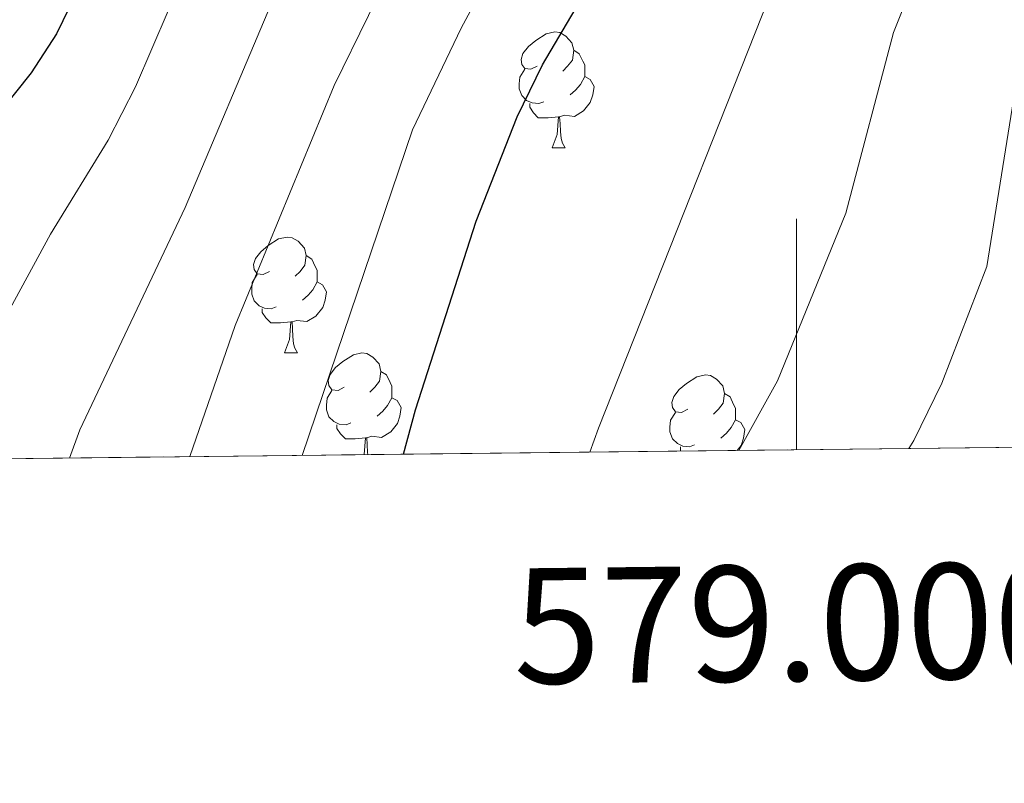
# Model space of a CAD drawing. Extents: x 575557 to 580051, y 765680 to 768701.
# Drawn here: x 578933 to 579018, y 766082 to 766148 of the extents above; entities that cross this region are included whole.
import ezdxf
from ezdxf.enums import TextEntityAlignment as Align

# ---------------------------------------------------------------- set-up
doc = ezdxf.new("R2010")
doc.units = 0
doc.header["$MEASUREMENT"] = 0
doc.linetypes.add('DGN Style 3', pattern=[54.026588000000004, 38.59042, -15.436168])
for name, color, linetype in [('Nivel 36', 7, 'Continuous'), ('Nivel 4', 7, 'Continuous'), ('Nivel 49', 7, 'Continuous'), ('Nivel 5', 7, 'Continuous'), ('Nivel 57', 7, 'Continuous'), ('Nivel 61', 7, 'Continuous'), ('Nivel 63', 7, 'Continuous')]:
    doc.layers.add(name, color=color, linetype=linetype)
doc.styles.add('Style-font002', font='font002.shx')

msp = doc.modelspace()

# ---------------------------------------------------------------- linework, layer by layer
at = {"layer": 'Nivel 36', "color": 92, "linetype": 'Continuous', "lineweight": 0, "flags": 128}
for points in [[(578977.5190000001, 766144.068), (578976.9890000001, 766143.8030000001), (578976.459, 766143.858), (578976.1939999999, 766144.2280000001), (578976.139, 766144.6529999999), (578976.2990000001, 766145.173), (578976.7790000001, 766145.7679999999), (578977.4140000001, 766146.298), (578978.314, 766146.8829999999), (578979.0590000001, 766147.0430000001), (578979.4839999999, 766146.9880000001), (578980.014, 766146.673), (578980.544, 766146.088), (578980.7039999999, 766145.4480000001), (578980.594, 766144.598), (578980.169, 766144.068), (578979.7490000001, 766143.6429999999)], [(578980.7039999999, 766145.4480000001), (578981.179, 766145.1329999999), (578981.494, 766144.493), (578981.6540000001, 766144.173), (578981.6540000001, 766143.5930000001), (578981.6540000001, 766143.1680000001), (578981.284, 766142.4780000001), (578980.8640000001, 766141.9979999999), (578980.3840000001, 766141.578)], [(578978.104, 766140.9880000001), (578977.679, 766140.828), (578977.094, 766140.888), (578976.619, 766141.098), (578976.1939999999, 766141.523), (578975.979, 766142.108), (578975.979, 766142.5279999999), (578976.034, 766143.1130000001), (578976.459, 766143.8030000001)], [(578981.6540000001, 766143.1680000001), (578982.1089999999, 766142.9180000001), (578982.4539999999, 766142.3030000001), (578982.344, 766141.578), (578982.1340000001, 766140.9380000001), (578981.5490000001, 766140.1980000001), (578980.754, 766139.7180000001), (578979.9040000001, 766139.8230000001), (578979.4739999999, 766139.693)], [(578979.3640000001, 766139.693), (578978.4739999999, 766139.608), (578977.629, 766139.608), (578977.2039999999, 766140.038), (578976.8840000001, 766140.513), (578976.8840000001, 766140.828)], [(578978.8189999999, 766137.0079999999), (578979.254, 766138.1680000001), (578979.3640000001, 766139.693), (578979.4739999999, 766139.693), (578979.5090000001, 766139.108), (578979.544, 766138.423), (578979.6140000001, 766137.808), (578979.729, 766137.408), (578979.9439999999, 766137.0079999999)], [(578978.8189999999, 766137.0079999999), (578979.9439999999, 766137.0079999999)], [(578954.331, 766126.2990000001), (578953.801, 766126.034), (578953.271, 766126.0889999999), (578953.006, 766126.459), (578952.9510000001, 766126.8840000001), (578953.111, 766127.4040000001), (578953.591, 766127.9990000001), (578954.226, 766128.5290000001), (578955.1259999999, 766129.1140000001), (578955.871, 766129.274), (578956.2960000001, 766129.219), (578956.8260000001, 766128.9040000001), (578957.3559999999, 766128.3189999999), (578957.5160000001, 766127.679), (578957.406, 766126.8289999999), (578956.9809999999, 766126.2990000001), (578956.561, 766125.8740000001)], [(578957.5160000001, 766127.679), (578957.9909999999, 766127.3640000001), (578958.3060000001, 766126.7239999999), (578958.466, 766126.4040000001), (578958.466, 766125.824), (578958.466, 766125.399), (578958.0959999999, 766124.709), (578957.676, 766124.229), (578957.196, 766123.8090000001)], [(578954.916, 766123.219), (578954.4909999999, 766123.0590000001), (578953.906, 766123.119), (578953.4310000001, 766123.3289999999), (578953.006, 766123.754), (578952.791, 766124.3389999999), (578952.791, 766124.7590000001), (578952.8459999999, 766125.344), (578953.271, 766126.034)], [(578958.466, 766125.399), (578958.9210000001, 766125.149), (578959.2660000001, 766124.534), (578959.156, 766123.8090000001), (578958.946, 766123.169), (578958.361, 766122.429), (578957.5660000001, 766121.949), (578956.716, 766122.054), (578956.2860000001, 766121.9240000001)], [(578956.176, 766121.9240000001), (578955.2860000001, 766121.8389999999), (578954.4410000001, 766121.8389999999), (578954.0160000001, 766122.2690000001), (578953.696, 766122.744), (578953.696, 766123.0590000001)], [(578955.631, 766119.2390000001), (578956.0660000001, 766120.399), (578956.176, 766121.9240000001), (578956.2860000001, 766121.9240000001), (578956.321, 766121.3389999999), (578956.3559999999, 766120.6540000001), (578956.426, 766120.0390000001), (578956.541, 766119.639), (578956.756, 766119.2390000001)], [(578955.631, 766119.2390000001), (578956.756, 766119.2390000001)], [(578960.8060000001, 766116.264), (578960.2760000001, 766115.9990000001), (578959.746, 766116.054), (578959.4809999999, 766116.4240000001), (578959.426, 766116.8489999999), (578959.5860000001, 766117.369), (578960.0660000001, 766117.9639999999), (578960.7010000001, 766118.494), (578961.601, 766119.0789999999), (578962.3459999999, 766119.2390000001), (578962.771, 766119.1840000001), (578963.301, 766118.869), (578963.831, 766118.284), (578963.9909999999, 766117.6440000001), (578963.881, 766116.794), (578963.456, 766116.264), (578963.0360000001, 766115.8389999999)], [(578963.9909999999, 766117.6440000001), (578964.466, 766117.3289999999), (578964.781, 766116.689), (578964.9410000001, 766116.369), (578964.9410000001, 766115.7890000001), (578964.9410000001, 766115.3640000001), (578964.571, 766114.6740000001), (578964.1510000001, 766114.1939999999), (578963.6710000001, 766113.774)], [(578990.578, 766114.3589999999), (578990.048, 766114.094), (578989.5179999999, 766114.149), (578989.253, 766114.5190000001), (578989.1980000001, 766114.9439999999), (578989.358, 766115.4639999999), (578989.838, 766116.0590000001), (578990.473, 766116.5889999999), (578991.3729999999, 766117.1740000001), (578992.118, 766117.334), (578992.5430000001, 766117.2790000001), (578993.0730000001, 766116.9639999999), (578993.6030000001, 766116.379), (578993.763, 766115.7390000001), (578993.6529999999, 766114.889), (578993.2280000001, 766114.3589999999), (578992.808, 766113.9340000001)], [(578961.3910000001, 766113.1840000001), (578960.966, 766113.024), (578960.381, 766113.084), (578959.906, 766113.294), (578959.4809999999, 766113.719), (578959.2660000001, 766114.304), (578959.2660000001, 766114.7239999999), (578959.321, 766115.3090000001), (578959.746, 766115.9990000001)], [(578993.763, 766115.7390000001), (578994.2379999999, 766115.4240000001), (578994.5530000001, 766114.784), (578994.713, 766114.4639999999), (578994.713, 766113.8840000001), (578994.713, 766113.459), (578994.3430000001, 766112.7690000001), (578993.923, 766112.2890000001), (578993.443, 766111.869)], [(578964.9410000001, 766115.3640000001), (578965.396, 766115.1140000001), (578965.7409999999, 766114.4990000001), (578965.631, 766113.774), (578965.4210000001, 766113.1340000001), (578964.8360000001, 766112.3940000001), (578964.041, 766111.9140000001), (578963.1910000001, 766112.0190000001), (578962.7609999999, 766111.889)], [(578991.163, 766111.2790000001), (578990.7379999999, 766111.119), (578990.1529999999, 766111.179), (578989.6780000001, 766111.389), (578989.253, 766111.814), (578989.038, 766112.399), (578989.038, 766112.8189999999), (578989.0930000001, 766113.4040000001), (578989.5179999999, 766114.094)], [(578994.713, 766113.459), (578995.1680000001, 766113.209), (578995.513, 766112.594), (578995.4029999999, 766111.869), (578995.193, 766111.229), (578994.852, 766110.797)], [(578962.6510000001, 766111.889), (578961.7609999999, 766111.804), (578960.916, 766111.804), (578960.4909999999, 766112.2339999999), (578960.1710000001, 766112.709), (578960.1710000001, 766113.024)], [(578962.5460000001, 766110.429), (578962.6510000001, 766111.889), (578962.7609999999, 766111.889), (578962.7960000001, 766111.304), (578962.831, 766110.619), (578962.852, 766110.432)], [(578989.9850000001, 766110.7420000001), (578989.943, 766110.804), (578989.943, 766111.119)]]:
    msp.add_lwpolyline(points, dxfattribs=at)
at = {"layer": 'Nivel 4', "color": 25, "linetype": 'Continuous', "lineweight": 30, "flags": 128}
for points, elevation in [([(578960.3999999999, 766218.737), (578952.1610000001, 766193.2010000001), (578948.3929999999, 766177.902), (578940.2409999999, 766155.841), (578935.881, 766146.881), (578933.6950000001, 766143.4880000001), (578928.469, 766136.9650000001), (578923.1329999999, 766131.646), (578919.081, 766128.7209999999), (578913.2010000001, 766125.841), (578907.121, 766123.361), (578900.561, 766119.9210000001), (578893.281, 766116.801), (578885.2409999999, 766114.2409999999), (578880.95, 766113.2930000001), (578876.0009999999, 766112.801), (578872.1070000001, 766112.922), (578867.1610000001, 766113.841), (578849.9210000001, 766119.041)], 550), ([(578965.9480000001, 766110.467), (578967.0009999999, 766114.321), (578972.2409999999, 766130.6410000001), (578975.801, 766139.6810000001), (578977.987, 766144.179), (578989.4809999999, 766163.6810000001), (578992.081, 766168.881), (578994.6410000001, 766175.281), (579001.081, 766187.521), (579008.54, 766200.868), (579010.3160000001, 766205.551), (579012.966, 766209.804), (579018.9539999999, 766218.003)], 575)]:
    msp.add_lwpolyline(points, dxfattribs=dict(at, elevation=elevation))
at = {"layer": 'Nivel 49', "color": 19, "linetype": 'Continuous', "lineweight": 0, "extrusion": (-0.244365659022112, -0.00278723673197065, 0.969679151060849), "elevation": -143032.3116563247, "flags": 128}
msp.add_lwpolyline([(-759457.3770425962, 569838.2230123614), (-759457.3770425962, 570340.2371698453)], dxfattribs=at)
at = {"layer": 'Nivel 5', "color": 25, "linetype": 'Continuous', "lineweight": 0, "flags": 128}
for points, elevation in [([(578947.4280000001, 766110.256), (578951.361, 766121.601), (578959.9480000001, 766142.4040000001), (578971.848, 766166.6670000001), (578977.068, 766180.091), (578993.558, 766217.0420000001), (578995.598, 766220.541), (579002.8219999999, 766230.135), (579028.2180000001, 766261.692), (579055.1070000001, 766290.7380000001), (579065.889, 766301.797), (579076.7280000001, 766310.565), (579086.1059999999, 766316.9780000001), (579089.9480000001, 766320.217), (579091.868, 766322.53), (579099.743, 766334.033), (579105.396, 766346.716)], 565), ([(578937.013, 766110.1370000001), (578937.888, 766112.5719999999), (578947.017, 766131.821), (578954.4650000001, 766149.3770000001), (578963.6570000001, 766169.308), (578968.281, 766182.497), (578984.311, 766221.635), (578986.9140000001, 766225.9099999999), (579013.7350000001, 766260.125), (579020.2790000001, 766267.8019999999), (579036.3459999999, 766284.71), (579048.067, 766298.753), (579058.4340000001, 766310.2309999999), (579070.5120000001, 766320.6470000001), (579081.8430000001, 766329.4110000001), (579089.7749999999, 766339.567)], 560), ([(578957.176, 766110.3670000001), (578966.726, 766138.5719999999), (578970.949, 766147.375), (578981.263, 766166.5249999999), (578984.9720000001, 766175.817), (578988.781, 766183.25), (579001.257, 766209.9510000001), (579004.2820000001, 766215.172), (579010.916, 766224.104), (579021.352, 766236.328), (579039.3600000001, 766259.415), (579054.2760000001, 766274.987), (579073.344, 766293.3630000001), (579082.1399999999, 766299.9410000001), (579094.1510000001, 766307.8130000001), (579097.8759999999, 766311.1470000001), (579101.196, 766314.909), (579102.967, 766317.4539999999), (579111.767, 766332.2720000001), (579114.051, 766339.936)], 570), ([(578915.923, 766109.8970000001), (578918.953, 766110.753), (578923.8319999999, 766112.223), (578926.521, 766114.149), (578929.257, 766118.3640000001), (578935.3740000001, 766129.5279999999), (578940.3559999999, 766137.6540000001), (578942.716, 766142.273), (578955.4739999999, 766171.939), (578959.4950000001, 766184.902), (578972.578, 766219.4439999999), (578975.6429999999, 766226.997), (578978.2280000001, 766231.277), (578999.156, 766258.656), (579012.341, 766273.905), (579029.2479999999, 766291.463), (579041.0120000001, 766306.7420000001), (579050.979, 766318.665), (579064.297, 766330.729), (579073.827, 766338.5430000001)], 555), ([(578982.1000000001, 766110.6510000001), (578982.841, 766112.7209999999), (579000.7209999999, 766157.841), (579009.881, 766185.9210000001), (579018.8940000001, 766198.757)], 580), ([(578994.9920000001, 766110.798), (578998.344, 766116.8330000001), (579004.2779999999, 766131.342), (579008.416, 766146.98), (579010.774, 766152.9299999999), (579012.243, 766161.121), (579017.4070000001, 766177.479), (579019.814, 766181.8840000001)], 585), ([(579009.7450000001, 766110.967), (579010.163, 766111.649), (579012.584, 766116.6130000001), (579016.506, 766126.7220000001), (579019.256, 766144.0530000001)], 590)]:
    msp.add_lwpolyline(points, dxfattribs=dict(at, elevation=elevation))
at = {"layer": 'Nivel 57', "color": 92, "linetype": 'DGN Style 3', "lineweight": 0, "flags": 128}
msp.add_lwpolyline([(579197.247, 766355.2069999999), (579196.3470000001, 766360.1170000001), (579196.308, 766365.291), (579197.0109999999, 766370.2420000001), (579198.798, 766375.0860000001), (579203.0009999999, 766384.3319999999), (579206.135, 766388.31), (579210.527, 766390.9839999999), (579215.297, 766392.4890000001), (579220.541, 766393.0430000001), (579225.5190000001, 766393.885), (579230.1140000001, 766396.033), (579232.9569999999, 766399.29), (579233.9299999999, 766402.9720000001), (579233.6240000001, 766407.963), (579232.2209999999, 766412.936), (579230.281, 766417.896), (579225.4480000001, 766426.648), (579217.1399999999, 766439.8489999999), (579214.5349999999, 766444.574), (579207.4680000001, 766458.4170000001), (579199.3470000001, 766471.4439999999), (579196.95, 766476.037), (579195.7339999999, 766480.95), (579197.0279999999, 766483.0760000001), (579199.021, 766483.0889999999), (579203.952, 766481.6259999999), (579217.6880000001, 766474.6840000001), (579222.3200000001, 766472.783), (579227.4310000001, 766471.827), (579232.5090000001, 766472.5190000001), (579234.7039999999, 766474.666), (579235.9879999999, 766478.3489999999), (579236.382, 766483.0150000001), (579236.283, 766498.5390000001), (579236.47, 766509.1200000001), (579236.506, 766529.557), (579236.7590000001, 766539.838), (579236.787, 766555.648), (579236.685, 766571.094), (579238.4040000001, 766574.9040000001), (579240.2720000001, 766574.979), (579243.3970000001, 766573.3800000001), (579247.327, 766570.2890000001), (579251.5349999999, 766567.0800000001), (579256.1000000001, 766564.3700000001), (579260.821, 766562.79), (579271.121, 766562.787), (579276.031, 766564.314), (579280.6240000001, 766566.8360000001), (579284.4890000001, 766570.0020000001), (579287.9099999999, 766573.834), (579293.6599999999, 766582.8659999999), (579298.585, 766591.743), (579300.672, 766596.365), (579301.885, 766601.3559999999), (579301.1100000001, 766605.5860000001), (579298.7239999999, 766608.4979999999), (579295.1599999999, 766611.868), (579291.048, 766615.1640000001), (579282.3200000001, 766621.47), (579265.1440000001, 766632.7890000001), (579256.408, 766638.73), (579238.6499999999, 766649.3330000001), (579233.663, 766651.7309999999), (579229.01, 766653.52), (579223.8489999999, 766654.881), (579218.5630000001, 766655.8670000001), (579208.1529999999, 766656.6670000001), (579192.2690000001, 766656.3470000001), (579175.906, 766654.5900000001), (579160.5800000001, 766651.6359999999), (579145.4550000001, 766647.3970000001), (579130.1799999999, 766643.05), (579120.2010000001, 766638.9639999999), (579115.7949999999, 766636.506), (579115.746, 766634.513), (579115.9439999999, 766629.592), (579116.685, 766624.3670000001), (579117.956, 766614.527), (579119.436, 766603.831), (579121.186, 766593.4410000001), (579124.56, 766572.9099999999), (579125.6510000001, 766567.996), (579128.456, 766558.1740000001), (579138.551, 766529.0290000001), (579141.047, 766518.8929999999), (579142.422, 766508.75), (579142.7760000001, 766498.747), (579141, 766497.717), (579137.5109999999, 766497.8800000001), (579127.405, 766500.1810000001), (579122.604, 766501.4739999999), (579108.1159999999, 766506.7180000001), (579103.9920000001, 766509.3219999999), (579100.7050000001, 766513.1710000001), (579098.2010000001, 766517.926), (579092.4110000001, 766532.196), (579087.8459999999, 766541.4110000001), (579083.159, 766551.149), (579076.1540000001, 766564.9299999999), (579067.3119999999, 766583.4950000001), (579063.5970000001, 766592.6780000001), (579059.774, 766602.629), (579058.185, 766607.538), (579055.567, 766617.362), (579053.4809999999, 766621.7990000001), (579050.0090000001, 766625.7220000001), (579045.517, 766627.9839999999), (579040.507, 766628.5590000001), (579035.6030000001, 766628.3859999999), (579030.6910000001, 766627.7), (579015.8970000001, 766624.69), (579010.943, 766624.078), (578985.5930000001, 766623.804), (578975.23, 766624.605), (578959.902, 766625.861), (578949.9450000001, 766627.325), (578939.6370000001, 766629.4299999999), (578929.719, 766631.6059999999), (578924.8500000001, 766633.1939999999), (578920.3500000001, 766635.5930000001), (578917.3999999999, 766639.0619999999), (578915.004, 766643.4680000001), (578914.4750000001, 766648.074), (578915.6950000001, 766652.068), (578918.52, 766656.067), (578922.7080000001, 766659.138), (578942.3200000001, 766666.443), (578946.645, 766668.8559999999), (578948.513, 766671.9029999999), (578948.798, 766675.953), (578947.398, 766680.429), (578944.4240000001, 766684.415), (578940.5719999999, 766687.9199999999), (578932.298, 766694.0320000001), (578927.7960000001, 766696.618), (578923.3260000001, 766698.679), (578918.179, 766700.416), (578913.065, 766701.4410000001), (578907.8940000001, 766701.6570000001), (578897.844, 766701.5900000001), (578881.7350000001, 766701.4839999999), (578871.2790000001, 766700.3570000001), (578866.2420000001, 766699.202), (578861.717, 766697.0800000001), (578858.0590000001, 766693.4480000001), (578855.7220000001, 766688.669), (578854.8840000001, 766683.7350000001), (578854.987, 766667.861), (578854.5220000001, 766662.7509999999), (578853.186, 766657.635), (578850.8500000001, 766652.9480000001), (578847.611, 766649.2080000001), (578843.4380000001, 766646.544), (578838.652, 766644.52), (578828.592, 766641.9439999999), (578823.5560000001, 766641.496), (578813.0560000001, 766641.425), (578807.821, 766641.827), (578803.2010000001, 766642.9709999999), (578798.5290000001, 766644.9909999999), (578789.449, 766651.048), (578785.2039999999, 766653.271), (578780.0689999999, 766653.977), (578775.0730000001, 766653.523), (578769.8829999999, 766652.227), (578760.533, 766648.28), (578751.196, 766643.6100000001), (578737.29, 766636.067), (578719.5449999999, 766625.5490000001), (578714.95, 766623.463), (578710.0360000001, 766622.497), (578705.05, 766622.962), (578701.05, 766625.0530000001), (578697.5160000001, 766628.5279999999), (578696.5190000001, 766631.9990000001), (578696.6540000001, 766636.9979999999), (578699.4879999999, 766652.2790000001), (578702.2390000001, 766662.121), (578704.325, 766666.8060000001), (578713.213, 766679.2590000001), (578714.676, 766684.064), (578713.844, 766687.3600000001), (578711.588, 766689.463), (578707.281, 766690.9920000001), (578702.291, 766691.335), (578697.3500000001, 766690.253), (578693.0009999999, 766687.7180000001), (578689.203, 766683.7720000001), (578686.1340000001, 766679.8230000001), (578683.3200000001, 766675.5150000001), (578680.673, 766671.1910000001), (578678.2309999999, 766666.385), (578676.331, 766661.7010000001), (578673.3829999999, 766652.119), (578669.5279999999, 766637.037), (578667.095, 766626.575), (578665.507, 766621.7679999999), (578660.0590000001, 766607.158), (578659.0390000001, 766602.2779999999), (578658.5760000001, 766597.273), (578658.649, 766565.979), (578659.548, 766555.7550000001), (578661.5730000001, 766545.533), (578664.3319999999, 766535.247), (578670.1910000001, 766515.604), (578676.7350000001, 766496.0900000001), (578682.5959999999, 766476.26), (578687.737, 766461.6570000001), (578692.692, 766446.9280000001), (578696.5549999999, 766437.2990000001), (578699.794, 766427.729), (578701.4450000001, 766423.006), (578702.649, 766419.8999999999), (578706.0619999999, 766412.324), (578708.334, 766407.854), (578710.8859999999, 766403.7239999999), (578713.548, 766399.352), (578724.8759999999, 766382.3700000001), (578733.686, 766369.6540000001), (578740.6810000001, 766362.2509999999), (578748.6070000001, 766354.8659999999), (578759.0830000001, 766343.537), (578762.9070000001, 766339.825), (578766.8060000001, 766336.7479999999), (578775.283, 766331.0160000001), (578783.685, 766324.702), (578786.017, 766320.4820000001), (578786.3559999999, 766316.311), (578785.0120000001, 766312.254), (578782.5349999999, 766310.182), (578778.5560000001, 766309.0349999999), (578768.28, 766308.9680000001), (578763.4310000001, 766310.037), (578753.594, 766312.9950000001), (578738.517, 766317.0560000001), (578728.6030000001, 766318.922), (578713.013, 766321.4979999999), (578707.9610000001, 766322.524), (578702.9070000001, 766323.861), (578688.8160000001, 766329.828), (578670.294, 766339.2180000001), (578666.1229999999, 766341.976), (578662.3049999999, 766345.247), (578658.787, 766348.967), (578654.885, 766352.4450000001), (578650.815, 766355.6570000001), (578646.4639999999, 766358.1229999999), (578642.4380000001, 766361.264), (578639.044, 766364.9850000001), (578638.713, 766367.9099999999), (578639.8019999999, 766372.838), (578641.97, 766374.5959999999), (578645.7649999999, 766375.368), (578650.8770000001, 766374.6540000001), (578655.7479999999, 766372.693), (578664.443, 766367.02), (578672.9550000001, 766360.723), (578680.8459999999, 766354.173), (578697.06, 766341.6980000001), (578701.277, 766339.0120000001), (578705.895, 766336.6680000001), (578714.9269999999, 766332.25), (578725.1059999999, 766329.7339999999), (578730.3430000001, 766328.712), (578740.683, 766328.5930000001), (578745.0320000001, 766329.916), (578745.3430000001, 766330.3049999999), (578744.9569999999, 766332.1089999999), (578742.4410000001, 766335.892), (578735.9210000001, 766343.712), (578732.087, 766347.6570000001), (578725.81, 766355.4040000001), (578717.0430000001, 766367.996), (578711.1540000001, 766376.8559999999), (578708.5830000001, 766381.058), (578706.281, 766385.7420000001), (578701.753, 766395.2150000001), (578697.392, 766404.7309999999), (578694.6669999999, 766408.898), (578690.7409999999, 766412.0989999999), (578686.4070000001, 766414.4550000001), (578676.5619999999, 766418.2339999999), (578672.173, 766420.5900000001), (578667.848, 766423.4580000001), (578663.986, 766426.871), (578661.4040000001, 766431.2760000001), (578661.003, 766435.3840000001), (578662.2820000001, 766439.753), (578665.0020000001, 766442.885), (578669.408, 766445.405), (578673.185, 766448.7309999999), (578673.7890000001, 766451.6000000001), (578673.8160000001, 766456.9569999999), (578672.736, 766461.7820000001), (578670.635, 766467.088), (578668.5090000001, 766471.486), (578664.6159999999, 766480.889), (578661.0120000001, 766490.693), (578659.362, 766495.415), (578657.736, 766486.9340000001), (578656.2250000001, 766479.949), (578652.3189999999, 766467.8400000001), (578646.496, 766453.5390000001), (578643.244, 766445.9809999999), (578641.219, 766441.358), (578637.1699999999, 766432.051), (578635.3940000001, 766427.368), (578633.8060000001, 766422.625), (578631.406, 766418.1869999999), (578628.4439999999, 766414.057), (578625.8559999999, 766409.7420000001), (578623.956, 766405.0590000001), (578621.3700000001, 766400.6200000001), (578618.9709999999, 766395.9950000001), (578615.983, 766386.3219999999), (578614.271, 766381.5150000001), (578611.9340000001, 766376.953), (578609.409, 766372.514), (578605.8840000001, 766368.754), (578601.538, 766366.6699999999), (578596.496, 766366.2010000001), (578592.625, 766367.5460000001), (578583.318, 766371.533), (578578.513, 766372.996), (578573.584, 766374.334), (578568.777, 766376.047), (578563.8489999999, 766377.1359999999), (578562.3640000001, 766375.693), (578562.317, 766373.264), (578563.9639999999, 766369.1640000001), (578566.98, 766365.1359999999), (578569.625, 766360.7930000001), (578571.7720000001, 766356.1980000001), (578572.8640000001, 766351.223), (578573.146, 766346.179), (578572.896, 766333.237), (578576.1669999999, 766331.936), (578580.6100000001, 766329.649), (578589.612, 766323.8030000001), (578602.128, 766314.854), (578606.818, 766311.9569999999), (578620.4210000001, 766304.46), (578629.693, 766300.024), (578649.1410000001, 766293.801), (578654.0419999999, 766291.2150000001), (578658.2949999999, 766288.503), (578661.801, 766284.9380000001), (578665.1340000001, 766280.949), (578668.7139999999, 766277.46), (578673.0260000001, 766274.638), (578677.9580000001, 766272.7760000001), (578683.3840000001, 766271.3530000001), (578693.496, 766268.0560000001), (578703.365, 766263.7609999999), (578707.926, 766261.611), (578712.273, 766259.142), (578716.619, 766256.311), (578724.72, 766249.967), (578743.2509999999, 766231.8219999999), (578747.135, 766228.422), (578751.348, 766225.729), (578756.057, 766223.9240000001), (578761.19, 766223.0349999999), (578772.0220000001, 766223.104), (578777.193, 766222.827), (578781.9040000001, 766221.19), (578786.561, 766219.0260000001), (578790.6969999999, 766216.233), (578794.398, 766212.7860000001), (578800.854, 766204.919), (578813.2949999999, 766188.433), (578821.381, 766175.396), (578824.494, 766171.378), (578828.1300000001, 766167.79), (578832.2660000001, 766164.9820000001), (578837.129, 766163.24), (578842.111, 766163.335), (578843.781, 766165.0900000001), (578844.26, 766168.145), (578843.2309999999, 766172.996), (578840.773, 766177.4029999999), (578832.7749999999, 766190.8030000001), (578827.979, 766200.1769999999), (578826.3910000001, 766204.962), (578826.1399999999, 766209.9070000001), (578827.446, 766214.872), (578829.2820000001, 766219.9920000001), (578831.618, 766224.679), (578834.521, 766228.743), (578838.483, 766232.0109999999), (578843.017, 766234.115), (578848.1529999999, 766235.5320000001), (578858.467, 766236.1329999999), (578869.0560000001, 766235.9480000001), (578895.196, 766236.3700000001), (578900.1100000001, 766237.399), (578904.828, 766239.797), (578908.979, 766243.0630000001), (578912.192, 766246.892), (578914.8899999999, 766251.3570000001), (578916.858, 766255.9890000001), (578920.165, 766265.8700000001), (578922.28, 766270.398), (578928.071, 766279.1170000001), (578931.3049999999, 766283.1510000001), (578934.959, 766287.0050000001), (578949.534, 766301.27), (578953.166, 766305.264), (578959.341, 766313.527), (578970.8119999999, 766330.855), (578974.462, 766334.6159999999), (578978.2520000001, 766336.074), (578981.743, 766335.598), (578984.622, 766333.375), (578986.077, 766330.0830000001), (578986.2949999999, 766325.227), (578985.0819999999, 766320.3600000001), (578981.8459999999, 766310.3740000001), (578980.0079999999, 766305.69), (578977.756, 766301.229), (578974.271, 766297.368), (578970.0460000001, 766294.6910000001), (578960.929, 766289.807), (578956.838, 766286.852), (578953, 766283.277), (578946.726, 766275.2320000001), (578938.8260000001, 766261.3910000001), (578936.909, 766256.625), (578935.588, 766251.619), (578933.467, 766241.605), (578932.0660000001, 766236.737), (578930.1370000001, 766232.1229999999), (578927.4550000001, 766227.675), (578923.8589999999, 766224.2), (578919.2209999999, 766222.155), (578914.1680000001, 766221.173), (578904.22, 766219.4299999999), (578893.754, 766218.8589999999), (578883.4839999999, 766217.794), (578862.808, 766217.4720000001), (578857.8940000001, 766216.443), (578853.3600000001, 766214.338), (578850.3319999999, 766210.8500000001), (578848.433, 766206.041), (578848.5860000001, 766201.683), (578850.4780000001, 766198.02), (578856.575, 766189.652), (578858.9709999999, 766185.183), (578860.895, 766180.5789999999), (578865.1740000001, 766165.98), (578865.4240000001, 766163.3870000001), (578865.672, 766160.8119999999), (578865.581, 766155.6410000001), (578864.1699999999, 766150.878), (578862.8800000001, 766149.6440000001), (578861.1880000001, 766144.9979999999), (578861.1059999999, 766144.774), (578858.0760000001, 766141.3289999999), (578853.784, 766138.7650000001), (578849.253, 766138.094), (578845.6880000001, 766138.7450000001), (578844.337, 766138.9920000001), (578839.75, 766140.993), (578834.1370000001, 766144.264), (578830.946, 766146.1240000001), (578826.6370000001, 766148.9280000001), (578818.9909999999, 766155.834), (578815.175, 766159.044), (578807.815, 766166.243), (578804.4140000001, 766169.966), (578802.1740000001, 766172.848), (578801.318, 766173.95), (578798.682, 766178.223), (578791.905, 766192.466), (578789.135, 766196.9950000001), (578785.932, 766200.96), (578782.0050000001, 766204.0530000001), (578777.2069999999, 766206.1510000001), (578772.0009999999, 766207.3459999999), (578767.014, 766207.9979999999), (578756.7490000001, 766208.7069999999), (578751.3090000001, 766209.2650000001), (578741.321, 766211.1159999999), (578736.3999999999, 766212.78), (578724.2180000001, 766190.092), (578726.98, 766174.592), (578727.081, 766172.9610000001), (578731.361, 766168.6410000001), (578745.041, 766162.4010000001), (578753.4410000001, 766158.1610000001), (578761.561, 766153.2010000001), (578773.321, 766145.041), (578779.4010000001, 766139.041), (578786.361, 766138.801), (578794.281, 766137.2010000001), (578801.601, 766133.601), (578811.4010000001, 766120.6410000001), (578814.676, 766108.7420000001), (579301.4369999999, 766114.294), (579301.2409999999, 766120.321), (579301.993, 766125.1570000001), (579303.9210000001, 766129.6810000001), (579306.8389999999, 766133.7050000001), (579312.521, 766140.0009999999), (579315.2490000001, 766144.166), (579316.2409999999, 766146.1610000001), (579317.538, 766151.1359999999), (579317.2409999999, 766152.881), (579315.4010000001, 766156.4809999999), (579311.321, 766161.7609999999), (579307.284, 766163.7239999999), (579306.7609999999, 766164.4010000001), (579305.895, 766168.399), (579305.4010000001, 766176.081), (579304.868, 766178.7679999999), (579311.108, 766193.77), (579316.0149999999, 766195.733), (579320.9439999999, 766197.3300000001), (579325.669, 766199.419), (579329.8, 766202.2390000001), (579331.6510000001, 766204.9299999999), (579331.7420000001, 766209.9750000001), (579330.2779999999, 766214.7609999999), (579323.7080000001, 766228.8570000001), (579322.5560000001, 766233.52), (579322.9909999999, 766237.128), (579325.869, 766241.203), (579329.9380000001, 766244.5150000001), (579334.1769999999, 766247.05), (579338.896, 766249.199), (579343.854, 766250.9839999999), (579354.129, 766253.6200000001), (579368.9780000001, 766258.0279999999), (579373.7379999999, 766259.8049999999), (579378.173, 766262.2679999999), (579381.9580000001, 766265.686), (579385.04, 766269.621), (579387.125, 766274.493), (579388.3910000001, 766280), (579388.4890000001, 766284.966), (579387.834, 766289.882), (579385.375, 766294.3500000001), (579382.2420000001, 766297.1950000001), (579377.1880000001, 766298.656), (579372.142, 766298.7479999999), (579367.102, 766298.0290000001), (579362.121, 766296.2479999999), (579358.227, 766293.1130000001), (579355.142, 766288.8940000001), (579352.4280000001, 766284.7280000001), (579348.9010000001, 766281.155), (579344.182, 766278.283), (579330.5530000001, 766271.159), (579321.7390000001, 766265.804), (579318.067, 766262.6400000001), (579314.541, 766258.817), (579311.148, 766254.744), (579307.5830000001, 766250.8829999999), (579303.8400000001, 766247.598), (579299.804, 766245.703), (579295.3829999999, 766245.5490000001), (579290.3300000001, 766247.5430000001), (579286.443, 766250.5349999999), (579282.807, 766254.061), (579276.1470000001, 766262.1100000001), (579272.7660000001, 766265.5800000001), (579269.45, 766267.7380000001), (579264.963, 766268.2069999999), (579261.233, 766267.061), (579257.4569999999, 766263.486), (579252.017, 766254.466), (579249.108, 766250.2520000001), (579245.9040000001, 766246.362), (579242.5789999999, 766243.2690000001), (579238.977, 766241.7509999999), (579236.422, 766241.858), (579232.7239999999, 766245.3219999999), (579229.9299999999, 766249.5900000001), (579227.9450000001, 766254.3470000001), (579226.6089999999, 766259.3400000001), (579224.1780000001, 766274.4199999999), (579223.7690000001, 766279.5630000001), (579223.811, 766284.612), (579224.8970000001, 766289.4920000001), (579227.5020000001, 766293.432), (579228.361, 766294.0150000001), (579231.5800000001, 766296.2010000001), (579236.1129999999, 766298.348), (579239.101, 766299.0530000001), (579246.257, 766300.743), (579247.4110000001, 766300.791), (579256.337, 766301.1599999999), (579261.3130000001, 766302.2509999999), (579266.159, 766304.0889999999), (579267.075, 766304.5430000001), (579270.869, 766306.4210000001), (579275.2849999999, 766308.696), (579279.8130000001, 766311.467), (579292.456, 766320.885), (579294.7990000001, 766322.5730000001), (579300.578, 766326.7380000001), (579309.757, 766331.807), (579314.889, 766333.05), (579320.1359999999, 766333.3910000001), (579324.9550000001, 766332.629), (579331.7010000001, 766330.2050000001), (579334.9950000001, 766329.021), (579339.8459999999, 766328.1140000001), (579344.743, 766328.1510000001), (579344.791, 766328.1510000001), (579350.084, 766328.435), (579355.247, 766329.4650000001), (579359.8400000001, 766331.925), (579363.6799999999, 766335.189), (579366.885, 766338.936), (579370.587, 766343.263), (579378.912, 766348.804), (579388.5730000001, 766352.7409999999), (579393.4539999999, 766353.8200000001), (579398.8260000001, 766355.692), (579402.398, 766356.4680000001), (579403.712, 766356.753), (579408.682, 766358.6540000001), (579413.595, 766359.808), (579418.632, 766361.658), (579422.169, 766363.237), (579423.3090000001, 766363.746), (579427.315, 766366.6869999999), (579430.591, 766370.5079999999), (579430.8770000001, 766371.304), (579432.365, 766375.44), (579434.8530000001, 766385.3589999999), (579434.9610000001, 766385.959), (579435.797, 766390.5930000001), (579435.845, 766395.581), (579435.1359999999, 766399.1880000001), (579434.729, 766399.6980000001), (579433.503, 766401.233), (579428.7649999999, 766401.949), (579427.956, 766401.7720000001), (579423.7890000001, 766400.858), (579418.7990000001, 766398.97), (579414.2849999999, 766396.933), (579400.3840000001, 766389.1810000001), (579395.6200000001, 766386.2180000001), (579387.362, 766380.3130000001), (579381.0590000001, 766375.2749999999), (579375.283, 766370.658), (579371.25, 766367.8119999999), (579366.9469999999, 766365.808), (579362.2320000001, 766365.8219999999), (579359.8600000001, 766366.5530000001), (579359.8219999999, 766366.5930000001), (579359.375, 766367.065), (579357.1799999999, 766371.6640000001), (579357.0290000001, 766372.1950000001), (579355.76, 766376.6429999999), (579355.513, 766378.5320000001), (579355.1440000001, 766381.362), (579355.496, 766386.1440000001), (579357.673, 766390.808), (579357.9950000001, 766391.2110000001), (579360.7960000001, 766394.712), (579364.571, 766398.4110000001), (579368.9140000001, 766400.994), (579378.7949999999, 766404.422), (579388.8729999999, 766406.294), (579394.2150000001, 766407.8670000001), (579399.119, 766408.8019999999), (579403.8559999999, 766410.379), (579404.05, 766410.4210000001), (579409.1429999999, 766411.5349999999), (579413.99, 766413.2479999999), (579421.254, 766416.351), (579423.6170000001, 766417.3600000001), (579427.719, 766420.3859999999), (579430.3589999999, 766424.567), (579431.51, 766429.433), (579431.3910000001, 766435.763), (579431.3189999999, 766439.584), (579430.621, 766444.781), (579429.2110000001, 766450.3090000001), (579428.1699999999, 766454.3870000001), (579426.209, 766460.2890000001), (579424.929, 766464.1440000001), (579423.0970000001, 766468.6070000001), (579422.966, 766468.9269999999), (579420.202, 766476.0460000001), (579417.6440000001, 766482.6329999999), (579417.355, 766483.378), (579415.8759999999, 766488.3600000001), (579415.0090000001, 766493.199), (579415.183, 766498.192), (579416.888, 766502.8940000001), (579419.895, 766507.408), (579423.439, 766510.723), (579428.159, 766514.014), (579432.6810000001, 766516.1130000001), (579434.2960000001, 766516.229), (579436.9180000001, 766516.4180000001), (579441.7849999999, 766515.017), (579442.6540000001, 766514.402), (579446.9950000001, 766511.3289999999), (579450.8090000001, 766508.6300000001), (579451.1100000001, 766508.4539999999), (579454.548, 766506.4439999999), (579455.6529999999, 766505.899), (579459.9210000001, 766503.7949999999), (579460.382, 766503.5959999999), (579464.29, 766501.9110000001), (579465.264, 766501.5619999999), (579470.604, 766499.649), (579473.969, 766498.4439999999), (579478.967, 766497.435), (579479.0260000001, 766497.423), (579483.635, 766497.0449999999), (579488.74, 766497.327), (579490.632, 766498.098), (579492.7779999999, 766498.973), (579495.253, 766501.4809999999), (579496.044, 766504.2890000001), (579495.9639999999, 766504.804), (579495.861, 766505.467), (579494.334, 766508.6370000001), (579493.263, 766509.7690000001), (579490.821, 766512.351), (579488.723, 766514.092), (579486.8759999999, 766515.6259999999), (579483.814, 766517.3670000001), (579482.4369999999, 766518.1499999999), (579478.3130000001, 766519.726), (579472.409, 766521.9809999999), (579472.2960000001, 766522.0349999999), (579468.0630000001, 766524.074), (579467.436, 766524.453), (579463.9450000001, 766526.561), (579462.7110000001, 766527.858), (579462.0009999999, 766528.604), (579461.541, 766532.213), (579463.3160000001, 766536.9580000001), (579466.592, 766540.7790000001), (579470.7450000001, 766543.7960000001), (579475.372, 766546.798), (579478.8019999999, 766549.8910000001), (579482.203, 766553.6499999999), (579485.405, 766558.2790000001), (579487.4750000001, 766563.139), (579487.781, 766567.3260000001), (579487.0009999999, 766572.304), (579484.7280000001, 766576.8360000001), (579481.527, 766580.6140000001), (579478.2139999999, 766582.398), (579473.1059999999, 766582.551), (579467.69, 766581.1969999999), (579463.3489999999, 766579.2479999999), (579454.392, 766573.9469999999), (579449.7520000001, 766572.619), (579444.5800000001, 766572.9580000001), (579439.662, 766574.2380000001), (579435.6740000001, 766577.3729999999), (579432.8200000001, 766581.4510000001), (579431.1030000001, 766585.8870000001), (579430.51, 766590.9280000001), (579430.7239999999, 766596.223), (579432.415, 766601.3600000001), (579443.223, 766618.2920000001), (579448.041, 766627.203), (579451.372, 766631.1780000001), (579455.4510000001, 766634.068), (579460.2339999999, 766636.0930000001), (579465.243, 766637.514), (579475.774, 766638.825), (579485.939, 766638.94), (579491.115, 766637.9780000001), (579496.1089999999, 766636.2660000001), (579500.6740000001, 766633.608), (579504.369, 766630.466), (579524.274, 766606.088), (579527.6980000001, 766602.362), (579531.587, 766598.8130000001), (579535.7110000001, 766595.79), (579539.9920000001, 766593.2050000001), (579545.068, 766590.8470000001), (579549.8330000001, 766589.2110000001), (579554.784, 766588.507), (579559.3929999999, 766588.5989999999), (579563.8030000001, 766590.497), (579567.392, 766593.946), (579569.483, 766598.1329999999), (579569.8289999999, 766602.246), (579568.179, 766606.844), (579561.409, 766615.2620000001), (579560.889, 766616.23), (579559.125, 766619.5150000001), (579557.6880000001, 766624.3640000001), (579557.1950000001, 766629.1939999999), (579557.206, 766630.4210000001), (579557.2450000001, 766634.8189999999), (579557.6880000001, 766639.4739999999), (579558.652, 766644.4010000001), (579559.023, 766646.0970000001), (579560.9169999999, 766654.7550000001), (579561.5419999999, 766659.4920000001), (579562.132, 766664.541), (579562.1840000001, 766665.3900000001), (579562.75, 766674.6969999999), (579562.757, 766679.544), (579562.7720000001, 766690.206), (579562.7679999999, 766694.686), (579562.763, 766700.7990000001), (579562.2649999999, 766720.7990000001), (579562.2579999999, 766721.095), (579561.612, 766726.6259999999), (579560.943, 766731.4880000001), (579560.5719999999, 766734.0959999999), (579558.2420000001, 766750.4890000001), (579557.352, 766756.7520000001), (579555.139, 766767.378), (579554.128, 766772.2320000001), (579552.7990000001, 766777.1070000001), (579551.0590000001, 766781.9880000001), (579549.128, 766784.976), (579548.2509999999, 766786.3330000001), (579544.494, 766789.179), (579539.3910000001, 766790.923), (579534.392, 766791.044), (579529.256, 766789.477), (579529.142, 766789.4029999999), (579524.814, 766786.5860000001), (579521.9269999999, 766782.8030000001), (579520.3389999999, 766777.996), (579518.5320000001, 766770.8130000001), (579517.7749999999, 766767.807), (579517.3230000001, 766763.091), (579517.304, 766753.0279999999), (579517.294, 766747.4639999999), (579516.523, 766742.719), (579514.6229999999, 766737.973), (579512.9199999999, 766734.533), (579510.1359999999, 766728.912), (579508.5549999999, 766723.8859999999), (579507.896, 766719.057), (579508.233, 766715.354), (579508.3659999999, 766713.8900000001), (579510.547, 766704.375), (579511.8940000001, 766698.405), (579512.0249999999, 766698.1499999999), (579513.845, 766694.611), (579517.561, 766690.2550000001), (579526.503, 766683.8019999999), (579529.5190000001, 766679.7110000001), (579531.5430000001, 766674.9909999999), (579531.665, 766674.3700000001), (579532.51, 766670.0760000001), (579532.2280000001, 766665.1030000001), (579530.3119999999, 766663.335), (579526.8910000001, 766662.565), (579521.7220000001, 766662.531), (579516.4890000001, 766662.6840000001), (579511.6100000001, 766663.7650000001), (579507.217, 766666.517), (579503.814, 766670.186), (579501.328, 766674.6370000001), (579500.1300000001, 766679.5930000001), (579499.7080000001, 766695.0860000001), (579499.6740000001, 766700.2550000001), (579498.212, 766704.8389999999), (579495.193, 766709.1950000001), (579491.4410000001, 766711.4739999999), (579486.639, 766712.315), (579481.5320000001, 766712.3430000001), (579476.618, 766711.2520000001), (579472.0249999999, 766708.9180000001), (579468.4990000001, 766705.1570000001), (579466.969, 766701.037), (579467.186, 766696.554), (579471.2919999999, 766687.6740000001), (579472.01, 766682.696), (579470.8559999999, 766678.328), (579468.3200000001, 766675.6340000001), (579463.9240000001, 766673.2520000001), (579458.956, 766671.6680000001), (579453.7749999999, 766671.0530000001), (579443.439, 766670.612), (579438.55, 766671.4029999999), (579433.81, 766673.176), (579429.297, 766675.5279999999), (579420.585, 766680.9720000001), (579412.2479999999, 766687.4099999999), (579408.9180000001, 766691.034), (579406.0889999999, 766695.119), (579404.0390000001, 766699.8400000001), (579402.54, 766704.77), (579400.6669999999, 766715.112), (579399.3260000001, 766720.148), (579398.324, 766724.909), (579398.02, 766729.9650000001), (579397.9809999999, 766735.212), (579398.571, 766740.324), (579400.996, 766750.3670000001), (579402.9580000001, 766755.0519999999), (579407.8840000001, 766763.804), (579410.908, 766767.997), (579414.497, 766771.5079999999), (579418.777, 766774.277), (579427.5249999999, 766779.345), (579432.162, 766781.7039999999), (579445.7649999999, 766788.212), (579464.0619999999, 766797.6429999999), (579468.8430000001, 766799.415), (579474.0260000001, 766800.7779999999), (579478.8200000001, 766802.442), (579483.665, 766804.6000000001), (579487.828, 766807.317), (579495.185, 766814.4539999999), (579499.477, 766816.9469999999), (579504.0190000001, 766819.119), (579508.9369999999, 766820.702), (579513.8260000001, 766821.8430000001), (579529.037, 766824.683), (579539.071, 766827.6980000001), (579543.9240000001, 766828.851), (579558.05, 766834.8759999999), (579562.351, 766837.565), (579566.5120000001, 766841.2690000001), (579569.5079999999, 766845.223), (579571.2050000001, 766849.9369999999), (579571.2930000001, 766855.125), (579569.571, 766859.1030000001), (579566.182, 766863.004), (579562.7479999999, 766864.29), (579558.514, 766864.013), (579554.6030000001, 766862.0560000001), (579550.7820000001, 766858.827), (579547.301, 766854.845), (579540.378, 766846.827), (579536.5519999999, 766843.6470000001), (579532.24, 766840.6969999999), (579527.8260000001, 766838.277), (579518.0800000001, 766834.841), (579503.1159999999, 766831.402), (579498.004, 766830.916), (579487.923, 766829.604), (579482.9240000001, 766829.439), (579479.5050000001, 766831.0430000001), (579478.679, 766833.467), (579478.2080000001, 766848.7069999999), (579478.102, 766864.4180000001), (579478.0349999999, 766874.5079999999), (579477.504, 766879.487), (579475.3589999999, 766883.7080000001), (579471.9070000001, 766887.6089999999), (579459.827, 766896.71), (579451.892, 766903.169), (579443.7339999999, 766909.659), (579440.2250000001, 766913.0449999999), (579437.061, 766916.949), (579434.003, 766921.3670000001), (579429.264, 766930.0800000001), (579426.8260000001, 766934.608), (579421.564, 766948.959), (579419.4979999999, 766953.706), (579412.584, 766967.6270000001), (579409.1950000001, 766971.5290000001), (579405.25, 766974.679), (579400.443, 766976.3289999999), (579396.46, 766975.8670000001), (579391.6129999999, 766974.1540000001), (579386.7479999999, 766973.256), (579382.145, 766974.216), (579374.517, 766980.0290000001), (579370.916, 766983.7380000001), (579368.7390000001, 766988.3090000001), (579368.4439999999, 766992.936), (579369.4990000001, 767003.033), (579370.956, 767018.24), (579370.9850000001, 767023.2849999999), (579369.273, 767027.821), (579366.96, 767029.176), (579364.284, 767028.784), (579362.5530000001, 767026.78), (579361.767, 767023.2239999999), (579361.906, 767002.6699999999), (579361.919, 766997.658), (579362.5090000001, 766992.618), (579363.997, 766982.483), (579365.226, 766977.534), (579366.9580000001, 766972.622), (579369.3130000001, 766968.237), (579375.452, 766959.598), (579379.0260000001, 766956.0090000001), (579383.3360000001, 766954.1059999999), (579387.8219999999, 766954.0109999999), (579392.8589999999, 766955.165), (579397.757, 766955.881), (579400.4010000001, 766954.405), (579402.665, 766951.119), (579407.7679999999, 766942.3090000001), (579413.5009999999, 766934.146), (579420.0220000001, 766925.8219999999), (579428.0800000001, 766912.733), (579430.835, 766908.7039999999), (579433.9639999999, 766904.7409999999), (579437.406, 766900.8530000001), (579445.3970000001, 766893.601), (579453.4099999999, 766887.4880000001), (579461.193, 766881.284), (579463.8629999999, 766876.801), (579464.094, 766872.8589999999), (579464.2239999999, 766862.645), (579465.763, 766852.531), (579466.004, 766847.399), (579466.1710000001, 766831.7650000001), (579466.2050000001, 766826.658), (579465.054, 766821.73), (579462.5830000001, 766818.5989999999), (579458.179, 766815.7679999999), (579448.8640000001, 766812.094), (579438.8389999999, 766810.229), (579428.6410000001, 766808.5970000001), (579423.3489999999, 766808.189), (579407.7779999999, 766808.2110000001), (579402.909, 766809.7990000001), (579400.1510000001, 766812.459), (579396.8870000001, 766816.2990000001), (579394.0800000001, 766816.966), (579390.0989999999, 766816.192), (579385.798, 766813.6400000001), (579382.1680000001, 766809.787), (579378.344, 766806.565), (579374.05, 766803.567), (579369.645, 766800.9850000001), (579365.092, 766798.916), (579360.1370000001, 766797.621), (579351.5760000001, 766792.395), (579347.6100000001, 766789.317), (579344.8929999999, 766785.443), (579343.929, 766780.8219999999), (579343.8800000001, 766776.0290000001), (579345.0889999999, 766765.446), (579346.1340000001, 766760.7490000001), (579347.5819999999, 766755.6499999999), (579352.0419999999, 766740.5160000001), (579353.5689999999, 766735.6680000001), (579356.1270000001, 766726.006), (579357.994, 766715.936), (579360.557, 766705.963), (579363.3600000001, 766695.9950000001), (579364.078, 766691.017), (579363.7849999999, 766686.1410000001), (579361.709, 766681.908), (579358.362, 766679.3319999999), (579354.753, 766678.7479999999), (579344.602, 766678.557), (579341.3130000001, 766676.729), (579338.037, 766672.908), (579336.6950000001, 766668.727), (579336.4909999999, 766663.8740000001), (579337.8570000001, 766658.787), (579340.226, 766654.2339999999), (579350.2620000001, 766641.9709999999), (579353.341, 766637.8189999999), (579355.757, 766633.503), (579357.638, 766628.442), (579358.7930000001, 766623.342), (579359.297, 766613.006), (579357.2660000001, 766603.1000000001), (579355.378, 766598.176), (579353.135, 766593.408), (579351.185, 766588.841), (579349.46, 766584.06), (579348.4720000001, 766579.1359999999), (579348.0449999999, 766573.9950000001), (579348.074, 766557.935), (579349.246, 766547.9569999999), (579351.4480000001, 766537.4040000001), (579353.2579999999, 766527.45), (579354.439, 766517.595), (579355.0149999999, 766502.3430000001), (579355.764, 766497.145), (579356.98, 766491.7860000001), (579358.385, 766487.112), (579360.237, 766482.271), (579364.8910000001, 766472.7790000001), (579368.2550000001, 766463.21), (579369.2220000001, 766458.2960000001), (579369.3910000001, 766453.6089999999), (579368.1410000001, 766448.673), (579365.807, 766447.2490000001), (579360.925, 766446.1670000001), (579356.03, 766446.8729999999), (579353.587, 766449.037), (579350.074, 766452.814), (579346.129, 766456.027), (579341.26, 766457.7390000001), (579336.527, 766457.521), (579331.6799999999, 766455.932), (579327.967, 766452.798), (579324.9280000001, 766448.9890000001), (579319.767, 766440.105), (579317.858, 766435.341), (579316.6769999999, 766430.4210000001), (579315.0819999999, 766414.794), (579314.112, 766409.166), (579312.7110000001, 766404.361), (579310.8829999999, 766399.9110000001), (579308.3570000001, 766395.3910000001), (579300.4269999999, 766389.54), (579296.138, 766386.19), (579292.6880000001, 766382.713), (579286.156, 766374.976), (579282.642, 766371.3759999999), (579278, 766369.3160000001), (579267.987, 766367.071), (579257.7110000001, 766366.9410000001), (579252.6030000001, 766367.0320000001), (579242.4510000001, 766366.841), (579238.0249999999, 766364.71), (579233.5430000001, 766362.0390000001), (579225.6499999999, 766355.02), (579221.308, 766352.189), (579216.6499999999, 766350.227), (579206.621, 766349.7849999999), (579200.8929999999, 766350.061), (579198.8260000001, 766351.729)], close=True, dxfattribs=at)
at = {"layer": 'Nivel 61', "color": 19, "linetype": 'Continuous', "lineweight": 0}
msp.add_3dface([(576467.4199999999, 766081.97), (576441.49, 768395.5), (579834.29, 768434.24), (579861.3800000001, 766120.6799999999)], dxfattribs=at)
at = {"layer": 'Nivel 63', "color": 7, "linetype": 'Continuous', "lineweight": 0}
msp.add_line((579000, 766110.855), (579000, 766130.855), dxfattribs=at)

# ---------------------------------------------------------------- texts
at = {"layer": 'Nivel 63', "color": 7, "linetype": 'Continuous', "lineweight": 0, "style": 'Style-font002'}
msp.add_text('579.000', height=10.000002, rotation=0.6534618805311336, dxfattribs=at).set_placement((579000.00145248, 766100.8550880086), align=Align.TOP_CENTER)

doc.saveas('drawing.dxf')
